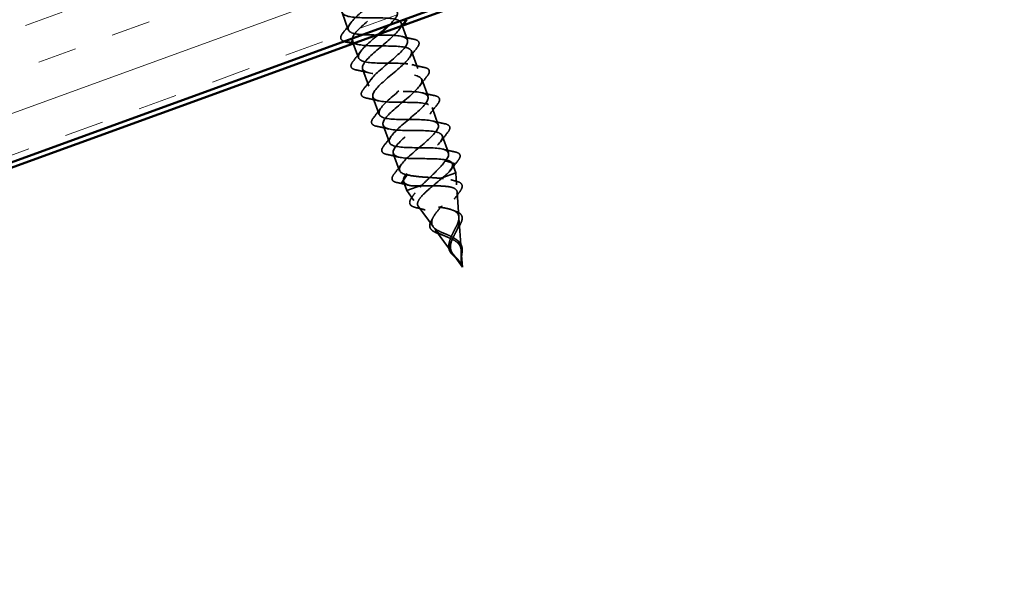
# Model space of a CAD drawing. Units: inches. Extents: x 0.6 to 33.4, y 0.6 to 21.4.
# Drawn here: x 16.8 to 19.2, y 14.2 to 15.6 of the extents above; entities that cross this region are included whole.
import ezdxf

# ---------------------------------------------------------------- set-up
doc = ezdxf.new("R2010")
doc.units = ezdxf.units.IN
doc.header["$LTSCALE"] = 2
doc.header["$MEASUREMENT"] = 0
doc.linetypes.add('DASHED', pattern=[0.2067, 0.1654, -0.0413])
for name, color, linetype, lineweight in [('Hatch (ANSI)', 7, 'Continuous', 18), ('Hidden (ANSI)', 7, 'DASHED', 35), ('Visible (ANSI)', 7, 'Continuous', 50)]:
    doc.layers.add(name, color=color, linetype=linetype, lineweight=lineweight)

msp = doc.modelspace()

# ---------------------------------------------------------------- hatches: boundary and pattern name
at = {"layer": 'Hatch (ANSI)', "true_color": 0x804000}
h = msp.add_hatch(dxfattribs=at)
h.set_pattern_fill('INSUL', color=36, scale=0.75, angle=20, style=0)
h.paths.add_polyline_path([(19.21272, 16.65424), (19.21272, 16.15424), (6.59566, 11.56201), (6.43496, 12.00352)])

# ---------------------------------------------------------------- linework, layer by layer
at = {"layer": 'Hidden (ANSI)', "ltscale": 0.041803}
for p, q in [((17.6233, 15.64653), (17.63835, 15.60518)), ((17.79001, 15.55397), (17.80506, 15.51262)), ((17.67255, 15.51121), (17.6876, 15.46987)), ((17.81464, 15.48631), (17.82969, 15.44496)), ((17.69718, 15.44356), (17.71223, 15.40221)), ((17.83926, 15.41865), (17.85431, 15.3773)), ((17.7218, 15.3759), (17.73685, 15.33455)), ((17.86389, 15.35099), (17.87894, 15.30965)), ((17.74643, 15.30824), (17.76148, 15.26689))]:
    msp.add_line(p, q, dxfattribs=at)
at = {"layer": 'Hidden (ANSI)', "ltscale": 0.006181}
msp.add_line((17.76539, 15.62162), (17.76764, 15.61543), dxfattribs=at)
at = {"layer": 'Hidden (ANSI)', "ltscale": 0.03527}
for p, q in [((17.76773, 15.61518), (17.78044, 15.58028)), ((17.65027, 15.57243), (17.66298, 15.53753))]:
    msp.add_line(p, q, dxfattribs=at)
at = {"layer": 'Hidden (ANSI)', "ltscale": 0.025525}
for p, q in [((17.87119, 15.29022), (17.89283, 15.28413)), ((17.89343, 15.28249), (17.88076, 15.26391)), ((17.7799, 15.257), (17.76724, 15.23842)), ((17.76784, 15.23678), (17.78948, 15.23069))]:
    msp.add_line(p, q, dxfattribs=at)
at = {"layer": 'Hidden (ANSI)', "ltscale": 0.021839}
for p, q in [((17.88852, 15.28334), (17.89639, 15.26169)), ((17.77105, 15.24058), (17.77893, 15.21894))]:
    msp.add_line(p, q, dxfattribs=at)
at = {"layer": 'Hidden (ANSI)', "ltscale": 0.00514}
msp.add_line((17.86025, 15.24853), (17.86493, 15.25024), dxfattribs=at)
at = {"layer": 'Hidden (ANSI)', "ltscale": 0.064661}
msp.add_line((17.86493, 15.25024), (17.89639, 15.26169), dxfattribs=at)
at = {"layer": 'Hidden (ANSI)', "ltscale": 0.027597}
for p, q in [((17.89842, 15.23268), (17.89639, 15.26169)), ((17.79603, 15.19541), (17.77893, 15.21894))]:
    msp.add_line(p, q, dxfattribs=at)
at = {"layer": 'Hidden (ANSI)', "ltscale": 0.069901}
msp.add_line((17.77893, 15.21894), (17.81508, 15.23209), dxfattribs=at)
at = {"layer": 'Hidden (ANSI)', "ltscale": 0.057351}
for p, q in [((17.90384, 15.15518), (17.89963, 15.21536)), ((17.84169, 15.13256), (17.80623, 15.18136))]:
    msp.add_line(p, q, dxfattribs=at)
at = {"layer": 'Hidden (ANSI)', "ltscale": 0.063671}
for p, q in [((17.88735, 15.06971), (17.848, 15.12388)), ((17.90926, 15.07768), (17.90459, 15.14448))]:
    msp.add_line(p, q, dxfattribs=at)
at = {"layer": 'Hidden (ANSI)', "ltscale": 0.036279}
for q in [(17.88976, 15.0664), (17.90955, 15.0736)]:
    msp.add_line((17.91221, 15.03549), q, dxfattribs=at)
at = {"layer": 'Hidden (ANSI)', "ltscale": 0.001921}
for centre, start_param, end_param in [((17.89277, 15.28318), 0.5096412, 2.6319514), ((17.76789, 15.23773), 3.6512339, 5.7735441)]:
    msp.add_ellipse(centre, major_axis=(0.000342, -0.00094), ratio=0.777146, start_param=start_param, end_param=end_param, dxfattribs=at)
at = {"layer": 'Hidden (ANSI)', "ltscale": 0.970172}
msp.add_open_spline([(17.73716, 15.61718), (17.74813, 15.62776), (17.7557, 15.63711), (17.75629, 15.64392), (17.75721, 15.6544), (17.7413, 15.65875), (17.71656, 15.65988), (17.69181, 15.66102), (17.65983, 15.65952), (17.63874, 15.66198), (17.61765, 15.66445), (17.60879, 15.67136), (17.61568, 15.68402), (17.62258, 15.69667), (17.64448, 15.71478), (17.6655, 15.73257), (17.68653, 15.75037), (17.70486, 15.76718), (17.70688, 15.77806), (17.7089, 15.78893), (17.6942, 15.79373), (17.67001, 15.79506), (17.64582, 15.7964), (17.6137, 15.79485), (17.59186, 15.79704), (17.57002, 15.79924), (17.55986, 15.80568), (17.56573, 15.81795), (17.57159, 15.83023), (17.59281, 15.84809), (17.61393, 15.86592), (17.63504, 15.88375), (17.65424, 15.90088), (17.65735, 15.91215), (17.66045, 15.92342), (17.64699, 15.92866), (17.6234, 15.93022), (17.59981, 15.93177), (17.56761, 15.93019), (17.54506, 15.93213), (17.52252, 15.93407), (17.51107, 15.94004), (17.51589, 15.95193), (17.5207, 15.96383), (17.54118, 15.98142), (17.56234, 15.99927), (17.5835, 16.01711), (17.60351, 16.03454), (17.60769, 16.0462), (17.61187, 16.05786), (17.59967, 16.06356), (17.57672, 16.06535), (17.55377, 16.06714), (17.52155, 16.06555), (17.49834, 16.06725), (17.47513, 16.06894), (17.46241, 16.07445), (17.46616, 16.08596), (17.46887, 16.09427), (17.4799, 16.10561), (17.49378, 16.11799)], degree=3, knots=[-59.3640141, -59.3640141, -59.3640141, -59.3640141, -58.553073, -58.553073, -58.553073, -57.3056243, -57.3056243, -57.3056243, -56.0581757, -56.0581757, -56.0581757, -54.8107271, -54.8107271, -54.8107271, -53.5632784, -53.5632784, -53.5632784, -52.3158298, -52.3158298, -52.3158298, -51.0683812, -51.0683812, -51.0683812, -49.8209325, -49.8209325, -49.8209325, -48.5734839, -48.5734839, -48.5734839, -47.3260353, -47.3260353, -47.3260353, -46.0785866, -46.0785866, -46.0785866, -44.831138, -44.831138, -44.831138, -43.5836894, -43.5836894, -43.5836894, -42.3362407, -42.3362407, -42.3362407, -41.0887921, -41.0887921, -41.0887921, -39.8413435, -39.8413435, -39.8413435, -38.5938949, -38.5938949, -38.5938949, -37.3464462, -37.3464462, -37.3464462, -36.0989976, -36.0989976, -36.0989976, -35.1979099, -35.1979099, -35.1979099, -35.1979099], dxfattribs=at)
at = {"layer": 'Hidden (ANSI)', "ltscale": 1.042747}
msp.add_open_spline([(17.48082, 16.06857), (17.47776, 16.06448), (17.47578, 16.06077), (17.47521, 16.05758), (17.47328, 16.04673), (17.48807, 16.04198), (17.51231, 16.04066), (17.53655, 16.03934), (17.56866, 16.04088), (17.59044, 16.03867), (17.61222, 16.03645), (17.62228, 16.02997), (17.61633, 16.01767), (17.61038, 16.00536), (17.58911, 15.98748), (17.568, 15.96965), (17.54689, 15.95183), (17.52776, 15.93472), (17.52474, 15.92348), (17.52172, 15.91224), (17.53528, 15.90703), (17.55892, 15.9055), (17.58256, 15.90396), (17.61475, 15.90554), (17.63724, 15.90358), (17.65974, 15.90163), (17.67108, 15.89562), (17.66618, 15.88369), (17.66128, 15.87176), (17.64074, 15.85415), (17.61958, 15.83631), (17.59843, 15.81846), (17.57848, 15.80106), (17.57438, 15.78943), (17.57028, 15.7778), (17.58259, 15.77213), (17.60559, 15.77036), (17.62859, 15.7686), (17.66081, 15.77018), (17.68397, 15.76847), (17.70714, 15.76676), (17.71975, 15.76121), (17.71591, 15.74967), (17.71208, 15.73813), (17.69233, 15.7208), (17.67117, 15.70296), (17.65002, 15.68512), (17.6293, 15.66744), (17.62414, 15.65542), (17.61898, 15.6434), (17.63002, 15.63728), (17.65234, 15.63526), (17.67466, 15.63324), (17.70684, 15.63481), (17.73063, 15.63333), (17.75442, 15.63185), (17.76828, 15.62675), (17.76553, 15.61561), (17.76278, 15.60446), (17.74385, 15.58744), (17.72276, 15.56962), (17.70166, 15.5518), (17.68022, 15.53385), (17.67402, 15.52145), (17.66782, 15.50905), (17.67756, 15.50246), (17.69916, 15.50018), (17.72076, 15.4979), (17.75284, 15.49943), (17.77722, 15.49817), (17.8016, 15.4969), (17.81669, 15.49225), (17.81502, 15.4815), (17.81336, 15.47076), (17.79532, 15.45405), (17.77433, 15.43627), (17.75335, 15.41849), (17.73124, 15.4003), (17.72401, 15.38753), (17.71679, 15.37476), (17.72523, 15.36769), (17.74607, 15.36513), (17.76691, 15.36257), (17.79883, 15.36405), (17.82375, 15.36298), (17.84866, 15.36191), (17.86496, 15.3577), (17.8644, 15.34735), (17.86384, 15.33701), (17.84672, 15.32063), (17.8259, 15.30291), (17.80507, 15.28519), (17.78235, 15.26678), (17.77412, 15.25364), (17.7664, 15.24132), (17.772, 15.23384), (17.78948, 15.23069)], degree=3, knots=[35.8087752, 35.8087752, 35.8087752, 35.8087752, 36.1760103, 36.1760103, 36.1760103, 37.4234589, 37.4234589, 37.4234589, 38.6709076, 38.6709076, 38.6709076, 39.9183562, 39.9183562, 39.9183562, 41.1658048, 41.1658048, 41.1658048, 42.4132535, 42.4132535, 42.4132535, 43.6607021, 43.6607021, 43.6607021, 44.9081507, 44.9081507, 44.9081507, 46.1555993, 46.1555993, 46.1555993, 47.403048, 47.403048, 47.403048, 48.6504966, 48.6504966, 48.6504966, 49.8979452, 49.8979452, 49.8979452, 51.1453939, 51.1453939, 51.1453939, 52.3928425, 52.3928425, 52.3928425, 53.6402911, 53.6402911, 53.6402911, 54.8877398, 54.8877398, 54.8877398, 56.1351884, 56.1351884, 56.1351884, 57.382637, 57.382637, 57.382637, 58.6300857, 58.6300857, 58.6300857, 59.8775343, 59.8775343, 59.8775343, 61.1249829, 61.1249829, 61.1249829, 62.3724316, 62.3724316, 62.3724316, 63.6198802, 63.6198802, 63.6198802, 64.8673288, 64.8673288, 64.8673288, 66.1147774, 66.1147774, 66.1147774, 67.3622261, 67.3622261, 67.3622261, 68.6096747, 68.6096747, 68.6096747, 69.8571233, 69.8571233, 69.8571233, 71.104572, 71.104572, 71.104572, 72.3520206, 72.3520206, 72.3520206, 73.5994692, 73.5994692, 73.5994692, 74.7699052, 74.7699052, 74.7699052, 74.7699052], dxfattribs=at)
at = {"layer": 'Hidden (ANSI)', "ltscale": 1.097366}
msp.add_open_spline([(17.56254, 16.05362), (17.5461, 16.03927), (17.52647, 16.02375), (17.51387, 16.0108), (17.49861, 15.9951), (17.49507, 15.98367), (17.50754, 15.97807), (17.52001, 15.97247), (17.5478, 15.97244), (17.57543, 15.97236), (17.60306, 15.97227), (17.62871, 15.97147), (17.63825, 15.9648), (17.64779, 15.95813), (17.64074, 15.94542), (17.62362, 15.92905), (17.6065, 15.91268), (17.58082, 15.89319), (17.56485, 15.87723), (17.54888, 15.86128), (17.54405, 15.84938), (17.55547, 15.8434), (17.56689, 15.83741), (17.59395, 15.83712), (17.62162, 15.83705), (17.6493, 15.83698), (17.67577, 15.83647), (17.68639, 15.8302), (17.697, 15.82392), (17.69121, 15.81167), (17.67473, 15.79553), (17.65825, 15.77939), (17.63255, 15.75989), (17.6159, 15.74369), (17.59926, 15.7275), (17.59316, 15.71513), (17.60352, 15.70876), (17.61387, 15.70239), (17.64015, 15.70181), (17.66782, 15.70174), (17.69549, 15.70167), (17.72273, 15.70144), (17.7344, 15.69555), (17.74608, 15.68966), (17.74157, 15.67788), (17.72576, 15.66198), (17.70996, 15.64609), (17.6843, 15.62661), (17.66703, 15.61018), (17.65651, 15.60018), (17.64967, 15.59151), (17.64803, 15.58474)], degree=3, knots=[37.6413709, 37.6413709, 37.6413709, 37.6413709, 38.6709076, 38.6709076, 38.6709076, 39.9183562, 39.9183562, 39.9183562, 41.1658048, 41.1658048, 41.1658048, 42.4132535, 42.4132535, 42.4132535, 43.6607021, 43.6607021, 43.6607021, 44.9081507, 44.9081507, 44.9081507, 46.1555993, 46.1555993, 46.1555993, 47.403048, 47.403048, 47.403048, 48.6504966, 48.6504966, 48.6504966, 49.8979452, 49.8979452, 49.8979452, 51.1453939, 51.1453939, 51.1453939, 52.3928425, 52.3928425, 52.3928425, 53.6402911, 53.6402911, 53.6402911, 54.8877398, 54.8877398, 54.8877398, 56.1351884, 56.1351884, 56.1351884, 57.382637, 57.382637, 57.382637, 58.1422836, 58.1422836, 58.1422836, 58.1422836], dxfattribs=at)
at = {"layer": 'Hidden (ANSI)', "ltscale": 1.153193}
msp.add_open_spline([(17.87119, 15.29022), (17.8833, 15.30477), (17.88168, 15.31433), (17.86531, 15.31851), (17.84894, 15.32269), (17.81879, 15.32186), (17.79183, 15.32219), (17.76487, 15.32252), (17.74287, 15.32465), (17.73767, 15.3329), (17.73246, 15.34114), (17.74418, 15.35555), (17.76338, 15.37268), (17.78259, 15.38981), (17.80758, 15.40905), (17.82055, 15.42392), (17.83351, 15.43878), (17.83323, 15.44881), (17.81782, 15.45335), (17.80241, 15.45788), (17.77278, 15.45724), (17.74557, 15.45747), (17.71837, 15.45771), (17.69538, 15.45949), (17.68905, 15.46733), (17.68273, 15.47517), (17.6933, 15.48915), (17.71204, 15.50612), (17.73077, 15.52308), (17.75603, 15.54241), (17.76982, 15.55757), (17.78361, 15.57273), (17.78464, 15.58325), (17.77022, 15.58814), (17.75579, 15.59303), (17.72674, 15.5926), (17.69934, 15.59277), (17.67194, 15.59294), (17.648, 15.59436), (17.64056, 15.6018), (17.63313, 15.60923), (17.64251, 15.62279), (17.66074, 15.63957), (17.67897, 15.65634), (17.70443, 15.67575), (17.719, 15.6912), (17.73357, 15.70664), (17.73592, 15.71764), (17.7225, 15.7229), (17.70909, 15.72815), (17.68067, 15.72795), (17.65312, 15.72807), (17.62558, 15.72818), (17.60073, 15.72928), (17.59219, 15.73631), (17.58366, 15.74335), (17.59183, 15.75647), (17.60951, 15.77304), (17.62718, 15.78962), (17.65278, 15.80907), (17.6681, 15.82479), (17.68342, 15.84051), (17.68706, 15.85198), (17.67468, 15.85761), (17.66229, 15.86324), (17.63456, 15.86329), (17.60692, 15.86337), (17.57929, 15.86346), (17.55357, 15.86424), (17.54395, 15.87088), (17.53432, 15.87751), (17.54126, 15.89018), (17.55834, 15.90654), (17.57541, 15.92289), (17.60109, 15.94238), (17.61712, 15.95836), (17.63314, 15.97433), (17.63807, 15.98627), (17.62674, 15.99228), (17.6154, 15.9983), (17.58841, 15.99861), (17.56073, 15.99868), (17.53305, 15.99875), (17.50652, 15.99923), (17.49582, 16.00548), (17.48743, 16.01038), (17.48911, 16.01894), (17.49815, 16.03019)], degree=3, knots=[-74.7699052, -74.7699052, -74.7699052, -74.7699052, -73.5224565, -73.5224565, -73.5224565, -72.2750079, -72.2750079, -72.2750079, -71.0275593, -71.0275593, -71.0275593, -69.7801106, -69.7801106, -69.7801106, -68.532662, -68.532662, -68.532662, -67.2852134, -67.2852134, -67.2852134, -66.0377647, -66.0377647, -66.0377647, -64.7903161, -64.7903161, -64.7903161, -63.5428675, -63.5428675, -63.5428675, -62.2954188, -62.2954188, -62.2954188, -61.0479702, -61.0479702, -61.0479702, -59.8005216, -59.8005216, -59.8005216, -58.553073, -58.553073, -58.553073, -57.3056243, -57.3056243, -57.3056243, -56.0581757, -56.0581757, -56.0581757, -54.8107271, -54.8107271, -54.8107271, -53.5632784, -53.5632784, -53.5632784, -52.3158298, -52.3158298, -52.3158298, -51.0683812, -51.0683812, -51.0683812, -49.8209325, -49.8209325, -49.8209325, -48.5734839, -48.5734839, -48.5734839, -47.3260353, -47.3260353, -47.3260353, -46.0785866, -46.0785866, -46.0785866, -44.831138, -44.831138, -44.831138, -43.5836894, -43.5836894, -43.5836894, -42.3362407, -42.3362407, -42.3362407, -41.0887921, -41.0887921, -41.0887921, -39.8413435, -39.8413435, -39.8413435, -38.8631014, -38.8631014, -38.8631014, -38.8631014], dxfattribs=at)
at = {"layer": 'Hidden (ANSI)', "ltscale": 0.028699}
for points in [[(17.62515, 15.59726), (17.63137, 15.60516), (17.63751, 15.61313), (17.64342, 15.62119)], [(17.76626, 15.58928), (17.77597, 15.5869), (17.78579, 15.58475), (17.79564, 15.5827)], [(17.64977, 15.5296), (17.656, 15.5375), (17.66214, 15.54547), (17.66805, 15.55353)], [(17.80321, 15.56189), (17.79699, 15.55399), (17.79085, 15.54602), (17.78494, 15.53796)], [(17.68673, 15.50221), (17.67702, 15.50459), (17.66719, 15.50675), (17.65735, 15.5088)], [(17.79088, 15.52162), (17.8006, 15.51924), (17.81042, 15.51709), (17.82027, 15.51504)], [(17.6744, 15.46195), (17.68062, 15.46985), (17.68676, 15.47781), (17.69268, 15.48588)], [(17.82784, 15.49423), (17.82162, 15.48633), (17.81548, 15.47836), (17.80956, 15.4703)], [(17.81551, 15.45396), (17.82522, 15.45159), (17.83505, 15.44943), (17.84489, 15.44738)], [(17.71135, 15.43456), (17.70164, 15.43693), (17.69182, 15.43909), (17.68197, 15.44114)], [(17.69903, 15.39429), (17.70525, 15.40219), (17.71139, 15.41015), (17.7173, 15.41822)], [(17.85247, 15.42657), (17.84624, 15.41867), (17.8401, 15.41071), (17.83419, 15.40264)], [(17.84014, 15.38631), (17.84985, 15.38393), (17.85967, 15.38177), (17.86952, 15.37972)], [(17.73598, 15.3669), (17.72627, 15.36928), (17.71645, 15.37143), (17.7066, 15.37348)], [(17.72365, 15.32663), (17.72988, 15.33453), (17.73602, 15.3425), (17.74193, 15.35056)], [(17.87709, 15.35891), (17.87087, 15.35101), (17.86473, 15.34305), (17.85882, 15.33498)], [(17.86476, 15.31865), (17.87447, 15.31627), (17.8843, 15.31412), (17.89414, 15.31206)], [(17.76061, 15.29924), (17.75089, 15.30162), (17.74107, 15.30377), (17.73122, 15.30582)], [(17.90172, 15.29126), (17.89549, 15.28336), (17.88935, 15.27539), (17.88344, 15.26733)], [(17.74828, 15.25897), (17.7545, 15.26687), (17.76064, 15.27484), (17.76655, 15.2829)], [(17.78523, 15.23158), (17.77552, 15.23396), (17.7657, 15.23612), (17.75585, 15.23817)]]:
    msp.add_open_spline(points, degree=3, dxfattribs=at)
at = {"layer": 'Hidden (ANSI)', "ltscale": 0.06683}
msp.add_open_spline([(17.62843, 15.5776), (17.62557, 15.57858), (17.62338, 15.57985), (17.61997, 15.58382), (17.61967, 15.58694), (17.62175, 15.59244), (17.62318, 15.59477), (17.62515, 15.59726)], degree=3, knots=[0.02437087, 0.02437087, 0.02437087, 0.02437087, 0.07810171, 0.07810171, 0.1536914, 0.1536914, 0.20215549, 0.20215549, 0.20215549, 0.20215549], dxfattribs=at)
at = {"layer": 'Hidden (ANSI)', "ltscale": 0.011166}
msp.add_open_spline([(17.76735, 15.61504), (17.76497, 15.61191), (17.76263, 15.60877), (17.76031, 15.60562)], degree=3, dxfattribs=at)
at = {"layer": 'Hidden (ANSI)', "ltscale": 1.315896}
msp.add_open_spline([(17.64807, 15.57892), (17.64865, 15.57711), (17.64984, 15.57552), (17.65169, 15.57417), (17.66096, 15.56741), (17.6864, 15.56652), (17.71401, 15.56643), (17.74163, 15.56634), (17.76959, 15.56638), (17.78231, 15.56087), (17.79503, 15.55535), (17.7918, 15.54404), (17.77672, 15.52841), (17.76164, 15.51278), (17.73608, 15.49333), (17.71822, 15.47669), (17.70036, 15.46005), (17.69179, 15.44679), (17.69997, 15.43963), (17.70815, 15.43246), (17.73271, 15.43126), (17.76022, 15.43113), (17.78772, 15.431), (17.81635, 15.43128), (17.8301, 15.42614), (17.84384, 15.421), (17.84192, 15.41016), (17.8276, 15.39481), (17.81328, 15.37945), (17.78787, 15.36006), (17.76948, 15.34323), (17.75108, 15.32639), (17.7413, 15.31269), (17.74838, 15.30512), (17.75546, 15.29756), (17.7791, 15.29602), (17.80644, 15.29583), (17.83378, 15.29564), (17.86302, 15.29614), (17.87777, 15.29137), (17.89161, 15.28689), (17.89212, 15.27756), (17.88076, 15.26391)], degree=3, knots=[58.3812635, 58.3812635, 58.3812635, 58.3812635, 58.6300857, 58.6300857, 58.6300857, 59.8775343, 59.8775343, 59.8775343, 61.1249829, 61.1249829, 61.1249829, 62.3724316, 62.3724316, 62.3724316, 63.6198802, 63.6198802, 63.6198802, 64.8673288, 64.8673288, 64.8673288, 66.1147774, 66.1147774, 66.1147774, 67.3622261, 67.3622261, 67.3622261, 68.6096747, 68.6096747, 68.6096747, 69.8571233, 69.8571233, 69.8571233, 71.104572, 71.104572, 71.104572, 72.3520206, 72.3520206, 72.3520206, 73.5994692, 73.5994692, 73.5994692, 74.7699052, 74.7699052, 74.7699052, 74.7699052], dxfattribs=at)
at = {"layer": 'Hidden (ANSI)', "ltscale": 0.011634}
msp.add_open_spline([(17.6621, 15.56987), (17.65815, 15.57084), (17.65417, 15.57177), (17.65018, 15.57268)], degree=3, dxfattribs=at)
at = {"layer": 'Hidden (ANSI)', "ltscale": 1.193719}
msp.add_open_spline([(17.7799, 15.257), (17.76127, 15.26036), (17.75637, 15.26872), (17.76622, 15.28244), (17.77607, 15.29617), (17.7997, 15.31491), (17.82014, 15.33249), (17.84058, 15.35008), (17.85606, 15.36585), (17.85475, 15.37552), (17.85344, 15.38518), (17.8352, 15.38868), (17.80948, 15.38946), (17.78376, 15.39024), (17.75224, 15.38891), (17.73276, 15.39196), (17.71327, 15.39501), (17.70704, 15.40288), (17.71593, 15.41626), (17.72482, 15.42964), (17.74793, 15.44819), (17.76862, 15.46586), (17.78931, 15.48353), (17.80578, 15.49967), (17.80558, 15.50974), (17.80539, 15.51981), (17.7883, 15.52373), (17.76304, 15.52468), (17.73779, 15.52563), (17.70601, 15.52421), (17.6857, 15.52696), (17.6654, 15.52971), (17.65784, 15.5371), (17.66575, 15.55012), (17.67301, 15.56208), (17.69261, 15.57852), (17.71194, 15.59487)], degree=3, knots=[-74.7699052, -74.7699052, -74.7699052, -74.7699052, -73.5224565, -73.5224565, -73.5224565, -72.2750079, -72.2750079, -72.2750079, -71.0275593, -71.0275593, -71.0275593, -69.7801106, -69.7801106, -69.7801106, -68.532662, -68.532662, -68.532662, -67.2852134, -67.2852134, -67.2852134, -66.0377647, -66.0377647, -66.0377647, -64.7903161, -64.7903161, -64.7903161, -63.5428675, -63.5428675, -63.5428675, -62.2954188, -62.2954188, -62.2954188, -61.0479702, -61.0479702, -61.0479702, -59.9023061, -59.9023061, -59.9023061, -59.9023061], dxfattribs=at)
at = {"layer": 'Hidden (ANSI)', "ltscale": 0.076}
for points in [[(17.79564, 15.5827), (17.80066, 15.58165), (17.80434, 15.58005), (17.80839, 15.57534), (17.8087, 15.57222), (17.80661, 15.56671), (17.80518, 15.56439), (17.80321, 15.56189)], [(17.65735, 15.5088), (17.65233, 15.50984), (17.64865, 15.51144), (17.64459, 15.51616), (17.64429, 15.51928), (17.64638, 15.52478), (17.64781, 15.52711), (17.64977, 15.5296)], [(17.82027, 15.51504), (17.82528, 15.51399), (17.82897, 15.51239), (17.83302, 15.50768), (17.83332, 15.50456), (17.83123, 15.49905), (17.82981, 15.49673), (17.82784, 15.49423)], [(17.68197, 15.44114), (17.67696, 15.44218), (17.67327, 15.44379), (17.66922, 15.4485), (17.66892, 15.45162), (17.67101, 15.45713), (17.67243, 15.45945), (17.6744, 15.46195)], [(17.84489, 15.44738), (17.84991, 15.44634), (17.85359, 15.44473), (17.85764, 15.44002), (17.85795, 15.4369), (17.85586, 15.43139), (17.85443, 15.42907), (17.85247, 15.42657)], [(17.7066, 15.37348), (17.70158, 15.37453), (17.6979, 15.37613), (17.69385, 15.38084), (17.69354, 15.38396), (17.69563, 15.38947), (17.69706, 15.39179), (17.69903, 15.39429)], [(17.86952, 15.37972), (17.87453, 15.37868), (17.87822, 15.37708), (17.88227, 15.37236), (17.88257, 15.36924), (17.88049, 15.36373), (17.87906, 15.36141), (17.87709, 15.35891)], [(17.73122, 15.30582), (17.72621, 15.30687), (17.72252, 15.30847), (17.71847, 15.31318), (17.71817, 15.3163), (17.72026, 15.32181), (17.72168, 15.32413), (17.72365, 15.32663)], [(17.89414, 15.31206), (17.89916, 15.31102), (17.90284, 15.30942), (17.9069, 15.3047), (17.9072, 15.30158), (17.90511, 15.29608), (17.90368, 15.29375), (17.90172, 15.29126)], [(17.75585, 15.23817), (17.75083, 15.23921), (17.74715, 15.24081), (17.7431, 15.24553), (17.74279, 15.24865), (17.74488, 15.25415), (17.74631, 15.25648), (17.74828, 15.25897)]]:
    msp.add_open_spline(points, degree=3, knots=[0, 0, 0, 0, 0.07810171, 0.07810171, 0.1536914, 0.1536914, 0.20215549, 0.20215549, 0.20215549, 0.20215549], dxfattribs=at)
at = {"layer": 'Hidden (ANSI)', "ltscale": 0.083492}
for points, knots in [([(17.81508, 15.23209), (17.82146, 15.23859), (17.82845, 15.24527), (17.84248, 15.25874), (17.84936, 15.26538), (17.8618, 15.27834), (17.86719, 15.28451), (17.87119, 15.29022)], [0.00000049, 0.00000049, 0.00000049, 0.00000049, 0.07413621, 0.07413621, 0.14827242, 0.14827242, 0.22379623, 0.22379623, 0.22379623, 0.22379623]), ([(17.86025, 15.24853), (17.85118, 15.24941), (17.84154, 15.25003), (17.82213, 15.25133), (17.81259, 15.25199), (17.79472, 15.25393), (17.78663, 15.25519), (17.7799, 15.257)], [0, 0, 0, 0, 0.07413621, 0.07413621, 0.14827242, 0.14827242, 0.22379574, 0.22379574, 0.22379574, 0.22379574])]:
    msp.add_open_spline(points, degree=3, knots=knots, dxfattribs=at)
at = {"layer": 'Hidden (ANSI)', "ltscale": 0.298754}
for points, knots in [([(17.86493, 15.25024), (17.85859, 15.24483), (17.85175, 15.23922), (17.8383, 15.228), (17.83184, 15.22252), (17.82042, 15.21201), (17.81555, 15.20709), (17.80826, 15.19806), (17.80584, 15.19402), (17.80393, 15.18692), (17.80436, 15.1839), (17.8081, 15.17882), (17.81126, 15.17678), (17.81991, 15.17343), (17.82521, 15.17215), (17.8372, 15.16998), (17.8437, 15.16911), (17.857, 15.16736), (17.86362, 15.1665), (17.87606, 15.16437), (17.88176, 15.16314), (17.89152, 15.15995), (17.89551, 15.15806), (17.90138, 15.15337), (17.90326, 15.15066), (17.90493, 15.14432), (17.90477, 15.14081), (17.90281, 15.13301), (17.90111, 15.12886), (17.8978, 15.12195), (17.89652, 15.11946), (17.89393, 15.11442), (17.89263, 15.11192), (17.89137, 15.10938)], [0.000013, 0.000013, 0.000013, 0.000013, 0.06789193, 0.06789193, 0.13360027, 0.13360027, 0.19713918, 0.19713918, 0.25852516, 0.25852516, 0.31777749, 0.31777749, 0.3749189, 0.3749189, 0.42997635, 0.42997635, 0.48298219, 0.48298219, 0.53397551, 0.53397551, 0.58300419, 0.58300419, 0.63012753, 0.63012753, 0.67542012, 0.67542012, 0.71897733, 0.71897733, 0.7609233, 0.7609233, 0.78367886, 0.78367886, 0.8056281, 0.8056281, 0.8056281, 0.8056281]), ([(17.8104, 15.23039), (17.81873, 15.23032), (17.82758, 15.23042), (17.84509, 15.23047), (17.85357, 15.23042), (17.86906, 15.22971), (17.87596, 15.22908), (17.88735, 15.22685), (17.8918, 15.22531), (17.89783, 15.22109), (17.89943, 15.2185), (17.89984, 15.2122), (17.89873, 15.20861), (17.89425, 15.20049), (17.89102, 15.1961), (17.88322, 15.18673), (17.8788, 15.18188), (17.86974, 15.17199), (17.86523, 15.16708), (17.85706, 15.15745), (17.85349, 15.15285), (17.84806, 15.14413), (17.84622, 15.14012), (17.84474, 15.13275), (17.84504, 15.12947), (17.84784, 15.12354), (17.85022, 15.12096), (17.85673, 15.11623), (17.8607, 15.11416), (17.86768, 15.11099), (17.87026, 15.1099), (17.87548, 15.10771), (17.87809, 15.10663), (17.88069, 15.10549)], [0, 0, 0, 0, 0.06789151, 0.06789151, 0.13359942, 0.13359942, 0.19713792, 0.19713792, 0.25852348, 0.25852348, 0.3177754, 0.3177754, 0.3749164, 0.3749164, 0.42997346, 0.42997346, 0.4829789, 0.4829789, 0.53397184, 0.53397184, 0.58300014, 0.58300014, 0.63012312, 0.63012312, 0.67541537, 0.67541537, 0.71897225, 0.71897225, 0.76091793, 0.76091793, 0.78366945, 0.78366945, 0.80561493, 0.80561493, 0.80561493, 0.80561493])]:
    msp.add_open_spline(points, degree=3, knots=knots, dxfattribs=at)
at = {"layer": 'Hidden (ANSI)', "ltscale": 0.268931}
for points, knots in [([(17.87754, 15.11249), (17.87212, 15.11484), (17.86671, 15.11697), (17.85654, 15.12148), (17.85198, 15.12378), (17.84449, 15.129), (17.84175, 15.13186), (17.8385, 15.13843), (17.83813, 15.14206), (17.83974, 15.15025), (17.84179, 15.1547), (17.84785, 15.16437), (17.85184, 15.16947), (17.86094, 15.18015), (17.86596, 15.18558), (17.87599, 15.19651), (17.88086, 15.20185), (17.8894, 15.21216), (17.8929, 15.21697), (17.89764, 15.22584), (17.89875, 15.22975), (17.89801, 15.23657), (17.89608, 15.23936), (17.88949, 15.24361), (17.88512, 15.24513), (17.87413, 15.2474), (17.86754, 15.24811), (17.86025, 15.24853)], [0, 0, 0, 0, 0.04500806, 0.04500806, 0.09133317, 0.09133317, 0.13922136, 0.13922136, 0.18885149, 0.18885149, 0.2403568, 0.2403568, 0.29383888, 0.29383888, 0.34937676, 0.34937676, 0.40703304, 0.40703304, 0.46685809, 0.46685809, 0.52889296, 0.52889296, 0.59317154, 0.59317154, 0.65247119, 0.65247119, 0.71390439, 0.71390439, 0.71390439, 0.71390439]), ([(17.88928, 15.11677), (17.89192, 15.12205), (17.89469, 15.12715), (17.89959, 15.13715), (17.9016, 15.14184), (17.90398, 15.15065), (17.90425, 15.15461), (17.90251, 15.16173), (17.90046, 15.16475), (17.89396, 15.16998), (17.88953, 15.17207), (17.87868, 15.17559), (17.87234, 15.17693), (17.85851, 15.17926), (17.85117, 15.1802), (17.83646, 15.18212), (17.82929, 15.18308), (17.81613, 15.18549), (17.81036, 15.18693), (17.80102, 15.19067), (17.79766, 15.19296), (17.79384, 15.19866), (17.79353, 15.20203), (17.79584, 15.20953), (17.79821, 15.2135), (17.80517, 15.2223), (17.80976, 15.22708), (17.81508, 15.23209)], [0, 0, 0, 0, 0.04500806, 0.04500806, 0.09133317, 0.09133317, 0.13922136, 0.13922136, 0.18885149, 0.18885149, 0.2403568, 0.2403568, 0.29383888, 0.29383888, 0.34937676, 0.34937676, 0.40703304, 0.40703304, 0.46685809, 0.46685809, 0.52889296, 0.52889296, 0.59317154, 0.59317154, 0.65247696, 0.65247696, 0.71390448, 0.71390448, 0.71390448, 0.71390448])]:
    msp.add_open_spline(points, degree=3, knots=knots, dxfattribs=at)
at = {"layer": 'Hidden (ANSI)', "ltscale": 0.025159}
for points in [[(17.88076, 15.26391), (17.87658, 15.25974), (17.87117, 15.25515), (17.86493, 15.25024)], [(17.78948, 15.23069), (17.79536, 15.23018), (17.80246, 15.23015), (17.8104, 15.23039)]]:
    msp.add_open_spline(points, degree=3, dxfattribs=at)
at = {"layer": 'Hidden (ANSI)', "ltscale": 0.014443}
for points in [[(17.88433, 15.24512), (17.88913, 15.24374), (17.89398, 15.24244), (17.89886, 15.2412)], [(17.79021, 15.20165), (17.79315, 15.20574), (17.79604, 15.20986), (17.79883, 15.214)]]:
    msp.add_open_spline(points, degree=3, dxfattribs=at)
at = {"layer": 'Hidden (ANSI)', "ltscale": 0.07438}
msp.add_open_spline([(17.89886, 15.2412), (17.90353, 15.24001), (17.90712, 15.23829), (17.91136, 15.23359), (17.91208, 15.23062), (17.91085, 15.22438), (17.90922, 15.22106), (17.90609, 15.21652), (17.90541, 15.21559), (17.90467, 15.21464)], degree=3, knots=[0, 0, 0, 0, 0.06576322, 0.06576322, 0.12808472, 0.12808472, 0.18382555, 0.18382555, 0.19779514, 0.19779514, 0.19779514, 0.19779514], dxfattribs=at)
at = {"layer": 'Hidden (ANSI)', "ltscale": 0.074382}
msp.add_open_spline([(17.80284, 15.17757), (17.79795, 15.17864), (17.79398, 15.18002), (17.78823, 15.1836), (17.78638, 15.1859), (17.78528, 15.19122), (17.78593, 15.19418), (17.78825, 15.19872), (17.78914, 15.20016), (17.79021, 15.20165)], degree=3, knots=[0, 0, 0, 0, 0.05795008, 0.05795008, 0.11627286, 0.11627286, 0.17287707, 0.17287707, 0.19791571, 0.19791571, 0.19791571, 0.19791571], dxfattribs=at)
at = {"layer": 'Hidden (ANSI)', "ltscale": 0.019222}
for points in [[(17.90467, 15.21464), (17.90055, 15.2093), (17.8965, 15.20392), (17.89262, 15.19848)], [(17.82246, 15.17294), (17.81598, 15.17461), (17.80942, 15.17613), (17.80284, 15.17757)]]:
    msp.add_open_spline(points, degree=3, dxfattribs=at)
at = {"layer": 'Hidden (ANSI)', "ltscale": 0.009218}
for points in [[(17.88837, 15.1723), (17.89122, 15.17115), (17.89413, 15.17006), (17.89709, 15.16903)], [(17.83796, 15.14751), (17.83956, 15.1502), (17.8411, 15.15291), (17.84254, 15.15562)]]:
    msp.add_open_spline(points, degree=3, dxfattribs=at)
at = {"layer": 'Hidden (ANSI)', "ltscale": 0.071973}
msp.add_open_spline([(17.85895, 15.11416), (17.85462, 15.11559), (17.85061, 15.11709), (17.84381, 15.12034), (17.84093, 15.12213), (17.83648, 15.12621), (17.83493, 15.12859), (17.83349, 15.13382), (17.83361, 15.13673), (17.83518, 15.14224), (17.83638, 15.14484), (17.83796, 15.14751)], degree=3, knots=[0, 0, 0, 0, 0.03810952, 0.03810952, 0.07650913, 0.07650913, 0.11710389, 0.11710389, 0.15812405, 0.15812405, 0.19152108, 0.19152108, 0.19152108, 0.19152108], dxfattribs=at)
at = {"layer": 'Hidden (ANSI)', "ltscale": 0.071972}
msp.add_open_spline([(17.89709, 15.16903), (17.90128, 15.16756), (17.90477, 15.16568), (17.90959, 15.16111), (17.91106, 15.1584), (17.91193, 15.15255), (17.91153, 15.14942), (17.90938, 15.14261), (17.90759, 15.13884), (17.90444, 15.13328), (17.90347, 15.13165), (17.90244, 15.12999)], degree=3, knots=[0, 0, 0, 0, 0.04774611, 0.04774611, 0.0929102, 0.0929102, 0.13402951, 0.13402951, 0.17511985, 0.17511985, 0.19139938, 0.19139938, 0.19139938, 0.19139938], dxfattribs=at)
at = {"layer": 'Hidden (ANSI)', "ltscale": 0.011247}
for points in [[(17.90244, 15.12999), (17.90043, 15.12673), (17.89853, 15.12343), (17.89685, 15.12012)], [(17.86958, 15.11019), (17.86617, 15.11165), (17.8626, 15.11296), (17.85895, 15.11416)]]:
    msp.add_open_spline(points, degree=3, dxfattribs=at)
at = {"layer": 'Hidden (ANSI)', "ltscale": 0.07058}
for points in [[(17.90897, 15.06035), (17.90918, 15.06593), (17.90958, 15.0712), (17.9091, 15.08158), (17.90819, 15.08624), (17.90416, 15.09471), (17.9012, 15.09825), (17.89463, 15.10359), (17.89163, 15.10551), (17.88492, 15.10918), (17.88127, 15.11087), (17.87754, 15.11249)], [(17.89872, 15.05662), (17.89496, 15.06076), (17.89127, 15.06454), (17.88497, 15.0728), (17.88267, 15.07695), (17.88032, 15.08603), (17.88031, 15.09065), (17.8819, 15.09896), (17.88297, 15.10237), (17.88575, 15.10949), (17.88746, 15.11312), (17.88928, 15.11677)]]:
    msp.add_open_spline(points, degree=3, knots=[0, 0, 0, 0, 0.0426019, 0.0426019, 0.08638612, 0.08638612, 0.12968224, 0.12968224, 0.15909425, 0.15909425, 0.1899655, 0.1899655, 0.1899655, 0.1899655], dxfattribs=at)
at = {"layer": 'Hidden (ANSI)', "ltscale": 0.06438}
for points in [[(17.88069, 15.10549), (17.88532, 15.10347), (17.88977, 15.10134), (17.89768, 15.09639), (17.90098, 15.09368), (17.90605, 15.08729), (17.90771, 15.08379), (17.90944, 15.0764), (17.90969, 15.07285), (17.90968, 15.06535), (17.90944, 15.06163), (17.9093, 15.05776)], [(17.89137, 15.10938), (17.88912, 15.10485), (17.88707, 15.10036), (17.8842, 15.09148), (17.88342, 15.08729), (17.88363, 15.07913), (17.88462, 15.07538), (17.88804, 15.06861), (17.89013, 15.06573), (17.89495, 15.05999), (17.89754, 15.05729), (17.90012, 15.05442)]]:
    msp.add_open_spline(points, degree=3, knots=[0, 0, 0, 0, 0.03849651, 0.03849651, 0.07613845, 0.07613845, 0.11337422, 0.11337422, 0.14436131, 0.14436131, 0.17398424, 0.17398424, 0.17398424, 0.17398424], dxfattribs=at)
at = {"layer": 'Hidden (ANSI)', "ltscale": 0.003858}
for points in [[(17.89554, 15.10278), (17.89648, 15.10209), (17.89745, 15.10142), (17.89845, 15.10076)], [(17.8808, 15.09434), (17.88114, 15.09548), (17.88145, 15.09662), (17.88173, 15.09776)]]:
    msp.add_open_spline(points, degree=3, dxfattribs=at)
at = {"layer": 'Hidden (ANSI)', "ltscale": 0.051304}
msp.add_open_spline([(17.89845, 15.10076), (17.90181, 15.09855), (17.90472, 15.09596), (17.90881, 15.09036), (17.91016, 15.08734), (17.91162, 15.08089), (17.91179, 15.0774), (17.91143, 15.0701), (17.91091, 15.06621), (17.91029, 15.06121), (17.91015, 15.06012), (17.91003, 15.05903)], degree=3, knots=[0, 0, 0, 0, 0.03483159, 0.03483159, 0.06696451, 0.06696451, 0.09783667, 0.09783667, 0.12818011, 0.12818011, 0.13652859, 0.13652859, 0.13652859, 0.13652859], dxfattribs=at)
at = {"layer": 'Hidden (ANSI)', "ltscale": 0.051305}
msp.add_open_spline([(17.89875, 15.05492), (17.89592, 15.05762), (17.89297, 15.06024), (17.88782, 15.06536), (17.88554, 15.06791), (17.88195, 15.07326), (17.88062, 15.07612), (17.87919, 15.08216), (17.87909, 15.08543), (17.87982, 15.0906), (17.88024, 15.09247), (17.8808, 15.09434)], degree=3, knots=[0, 0, 0, 0, 0.02981751, 0.02981751, 0.05874285, 0.05874285, 0.08879399, 0.08879399, 0.11970147, 0.11970147, 0.13661032, 0.13661032, 0.13661032, 0.13661032], dxfattribs=at)
at = {"layer": 'Hidden (ANSI)', "ltscale": 0.005529}
for points in [[(17.9026, 15.05217), (17.90204, 15.05285), (17.90147, 15.05352), (17.90017, 15.05501), (17.89945, 15.05582), (17.89872, 15.05662)], [(17.90885, 15.05445), (17.90885, 15.05533), (17.90885, 15.05621), (17.90889, 15.05818), (17.90892, 15.05927), (17.90897, 15.06035)]]:
    msp.add_open_spline(points, degree=3, knots=[0, 0, 0, 0, 0.006722907, 0.006722907, 0.015021581, 0.015021581, 0.015021581, 0.015021581], dxfattribs=at)
at = {"layer": 'Hidden (ANSI)', "ltscale": 0.015294}
for points, knots in [([(17.90895, 15.04283), (17.90709, 15.04598), (17.90466, 15.04894), (17.90095, 15.05279), (17.89986, 15.05387), (17.89875, 15.05492)], [0, 0, 0, 0, 0.029259448, 0.029259448, 0.0409259, 0.0409259, 0.0409259, 0.0409259]), ([(17.91003, 15.05903), (17.9096, 15.05514), (17.90932, 15.05116), (17.90962, 15.04597), (17.90977, 15.04458), (17.90999, 15.04322)], [0, 0, 0, 0, 0.029852891, 0.029852891, 0.040920241, 0.040920241, 0.040920241, 0.040920241])]:
    msp.add_open_spline(points, degree=3, knots=knots, dxfattribs=at)
at = {"layer": 'Hidden (ANSI)', "ltscale": 0.011227}
for points in [[(17.90012, 15.05442), (17.90099, 15.05346), (17.90184, 15.0525), (17.90441, 15.04947), (17.90603, 15.0474), (17.90748, 15.04519)], [(17.9093, 15.05776), (17.90926, 15.05648), (17.90923, 15.05519), (17.9092, 15.05121), (17.90929, 15.04858), (17.9096, 15.04597)]]:
    msp.add_open_spline(points, degree=3, knots=[0, 0, 0, 0, 0.009826307, 0.009826307, 0.03033521, 0.03033521, 0.03033521, 0.03033521], dxfattribs=at)
at = {"layer": 'Hidden (ANSI)', "ltscale": 0.014845}
for points, knots in [([(17.9096, 15.04597), (17.90976, 15.04463), (17.90993, 15.04361), (17.91004, 15.04292), (17.91008, 15.04273), (17.91009, 15.04261), (17.91009, 15.04259), (17.91009, 15.04258), (17.91009, 15.04258), (17.91009, 15.04258), (17.91009, 15.04258), (17.91009, 15.04258), (17.91009, 15.04258), (17.91009, 15.04258), (17.91009, 15.04258), (17.91009, 15.04258), (17.91009, 15.04258), (17.91009, 15.04258), (17.91009, 15.04259), (17.91008, 15.0426), (17.91008, 15.04262), (17.91004, 15.04274), (17.90999, 15.043), (17.90983, 15.04371), (17.90976, 15.0441), (17.90922, 15.04708), (17.90898, 15.04973), (17.90887, 15.05313), (17.90886, 15.05379), (17.90885, 15.05445)], [0, 0, 0, 0, 0.010449315, 0.010449315, 0.011949086, 0.011949086, 0.012395571, 0.012395571, 0.012452778, 0.012452778, 0.012468654, 0.012468654, 0.012488807, 0.012488807, 0.012510173, 0.012510173, 0.012536913, 0.012536913, 0.012631465, 0.012631465, 0.01326211, 0.01326211, 0.017310204, 0.017310204, 0.021936433, 0.021936433, 0.052527746, 0.052527746, 0.059912718, 0.059912718, 0.059912718, 0.059912718]), ([(17.90748, 15.04519), (17.90822, 15.04407), (17.90874, 15.04318), (17.9091, 15.04258), (17.9092, 15.04241), (17.90926, 15.04231), (17.90927, 15.04229), (17.90928, 15.04229), (17.90928, 15.04228), (17.90928, 15.04228), (17.90928, 15.04228), (17.90928, 15.04228), (17.90928, 15.04228), (17.90928, 15.04228), (17.90928, 15.04229), (17.90928, 15.04229), (17.90928, 15.04229), (17.90928, 15.04229), (17.90928, 15.04229), (17.90927, 15.0423), (17.90926, 15.04232), (17.90921, 15.04244), (17.90909, 15.04267), (17.90875, 15.04331), (17.90856, 15.04367), (17.90706, 15.04629), (17.90553, 15.04848), (17.90344, 15.05115), (17.90302, 15.05166), (17.9026, 15.05217)], [0, 0, 0, 0, 0.010449315, 0.010449315, 0.011949086, 0.011949086, 0.012395571, 0.012395571, 0.012452778, 0.012452778, 0.012468654, 0.012468654, 0.012488807, 0.012488807, 0.012510173, 0.012510173, 0.012536912, 0.012536912, 0.012631463, 0.012631463, 0.0132621, 0.0132621, 0.01731014, 0.01731014, 0.021936308, 0.021936308, 0.052527218, 0.052527218, 0.059912092, 0.059912092, 0.059912092, 0.059912092])]:
    msp.add_open_spline(points, degree=3, knots=knots, dxfattribs=at)
at = {"layer": 'Visible (ANSI)', "color": 36, "true_color": 0x804000}
for p, q in [((19.21272, 16.15424), (6.59566, 11.56201)), ((19.21272, 16.14111), (16.16782, 15.03286))]:
    msp.add_line(p, q, dxfattribs=at)
at = {"layer": 'Visible (ANSI)'}
for p, q in [((17.76764, 15.61543), (17.76773, 15.61518)), ((17.64793, 15.57887), (17.65027, 15.57243))]:
    msp.add_line(p, q, dxfattribs=at)
for points in [[(17.77859, 15.62955), (17.7748, 15.62474), (17.77104, 15.6199), (17.76735, 15.61504)], [(17.63272, 15.57646), (17.63116, 15.57678), (17.62972, 15.57716), (17.62843, 15.5776)], [(17.65018, 15.57268), (17.64438, 15.57399), (17.63856, 15.57524), (17.63272, 15.57646)], [(17.64803, 15.58474), (17.64751, 15.58261), (17.64751, 15.58066), (17.64807, 15.57892)]]:
    msp.add_open_spline(points, degree=3, dxfattribs=at)
msp.add_open_spline([(17.71194, 15.59487), (17.71365, 15.59632), (17.71537, 15.59777), (17.71707, 15.59922), (17.72438, 15.60543), (17.73126, 15.61148), (17.73716, 15.61718)], degree=3, knots=[-59.90230612, -59.90230612, -59.90230612, -59.90230612, -59.80052158, -59.80052158, -59.80052158, -59.36401411, -59.36401411, -59.36401411, -59.36401411], dxfattribs=at)

doc.saveas('drawing.dxf')
